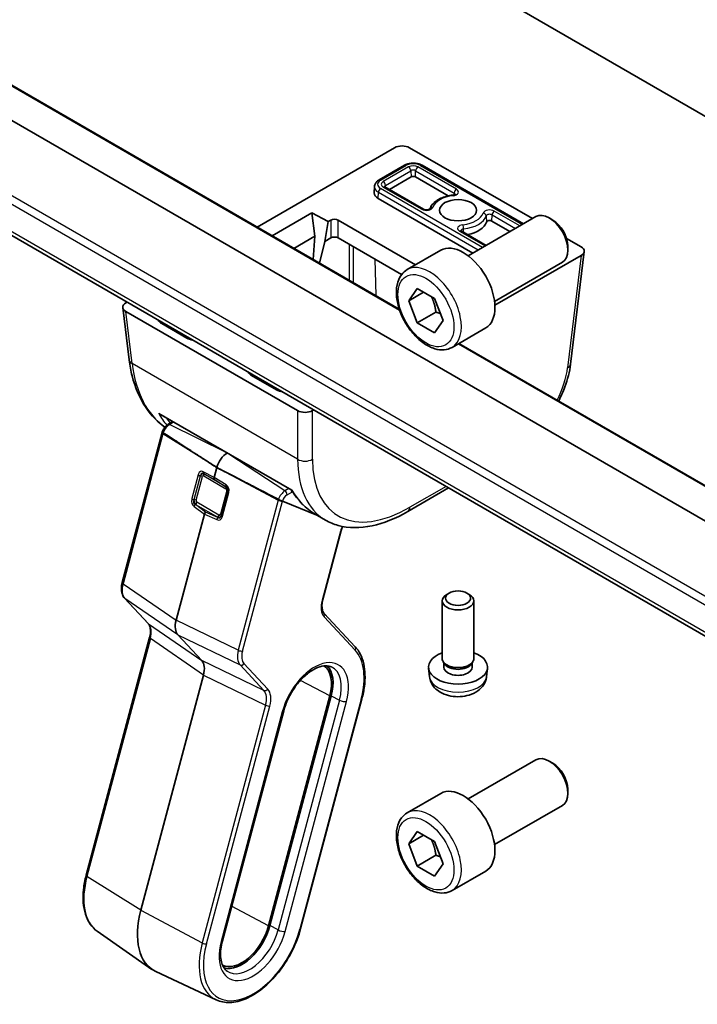
# Model space of a CAD drawing. Units: millimetres. Extents: x 58 to 7136, y 32 to 1437.
# Drawn here: x 1043 to 1108, y 427 to 521 of the extents above; entities that cross this region are included whole.
import ezdxf

# ---------------------------------------------------------------- set-up
doc = ezdxf.new("R2010")
doc.units = ezdxf.units.MM
doc.header["$LTSCALE"] = 4
doc.layers.add('Visible (ISO)', color=7, linetype='Continuous', lineweight=35)
doc.layers.add('Visible Narrow (ISO)', color=7, linetype='Continuous', lineweight=25)

msp = doc.modelspace()

# ---------------------------------------------------------------- linework, layer by layer
at = {"layer": 'Visible (ISO)'}
for p, q in [((1005.0756, 571.0735), (1111.223, 509.7892)), ((1111.0879, 471.5327), (978.2464, 548.2287)), ((1079.4511, 493.1303), (985.1531, 547.5733)), ((1109.3182, 461.6636), (973.2698, 540.2112)), ((1065.9793, 500.9082), (1079.0053, 508.4287)), ((1080.4161, 508.4287), (1092.0599, 501.7062)), ((1079.9316, 506.7587), (1077.5275, 505.3707)), ((1091.2111, 501.2161), (1081.611, 506.7587)), ((1080.5592, 505.6517), (1078.5083, 504.4676)), ((1084.0806, 503.8635), (1080.9835, 505.6517)), ((1077.0924, 504.7394), (1077.0676, 504.1597)), ((1081.7296, 502.6078), (1078.0755, 504.7175)), ((1086.4031, 498.4402), (1077.4479, 503.6104)), ((1067.3938, 500.0916), (1071.16, 502.266)), ((1071.16, 502.266), (1072.7205, 501.428)), ((1071.16, 502.266), (1071.4563, 500.0426)), ((1085.9774, 498.1944), (1092.3972, 501.9009)), ((1093.9942, 501.5767), (1093.6472, 501.7771)), ((1072.7205, 501.428), (1072.3847, 499.5441)), ((1072.7205, 501.428), (1072.958, 501.5651)), ((1073.6647, 501.5651), (1080.9901, 497.3357)), ((1089.9386, 500.4814), (1088.2188, 501.4743)), ((1071.4563, 500.0426), (1069.4675, 498.8944)), ((1071.4563, 500.0426), (1071.2844, 497.8453)), ((1072.958, 499.8751), (1072.3847, 499.5441)), ((1079.6687, 496.4087), (1073.6647, 499.8751)), ((1087.6756, 499.1749), (1085.3108, 500.5402)), ((1095.2975, 499.8369), (1096.683, 499.037)), ((1072.3847, 499.5441), (1071.8934, 497.4937)), ((1095.415, 499.1159), (1095.415, 498.7152)), ((1080.202, 496.8807), (1083.384, 498.7178)), ((1096.683, 498.2225), (1088.5092, 493.5034)), ((1096.9731, 498.5897), (1095.6824, 487.9331)), ((1088.4774, 493.8643), (1094.8972, 497.5708)), ((1080.3404, 493.9388), (1081.1569, 495.1004)), ((1081.7546, 494.7553), (1080.3404, 493.9388)), ((1081.1569, 495.1004), (1082.7899, 494.1576)), ((1053.2558, 493.2825), (1053.8566, 488.3225)), ((1053.546, 493.7298), (1053.6619, 493.7968)), ((1081.1569, 491.8344), (1080.3404, 493.9388)), ((1082.7899, 494.1576), (1083.6064, 492.0532)), ((1069.8129, 483.5236), (1053.546, 492.9153)), ((1082.9247, 492.855), (1081.1569, 491.8344)), ((1059.3149, 490.4011), (1056.9418, 491.7712)), ((1082.7899, 490.8916), (1081.1569, 491.8344)), ((1083.6064, 492.0532), (1082.7899, 490.8916)), ((1084.452, 489.5195), (1087.634, 491.3566)), ((1112.3067, 474.1611), (1085.0786, 489.8813)), ((1067.8313, 485.4842), (1065.4582, 486.8543)), ((1056.8159, 483.1658), (1069.2654, 475.9781)), ((1071.3396, 483.5905), (1071.2237, 483.5236)), ((1057.5638, 482.2345), (1057.9964, 482.4843)), ((1053.1965, 467.2376), (1056.9848, 481.4435)), ((1062.1618, 478.1351), (1061.914, 477.2058)), ((1084.1263, 476.2081), (1080.2497, 473.97)), ((1071.6403, 473.6284), (1068.3731, 474.9449)), ((1068.3732, 474.9449), (1071.6403, 473.6284)), ((1060.9829, 473.7143), (1058.3055, 463.6743)), ((1072.4525, 473.1595), (1071.4712, 473.726)), ((1071.9358, 473.5093), (1071.9395, 473.5078)), ((1071.9395, 473.5078), (1071.9358, 473.5093)), ((1072.2084, 465.6332), (1073.9497, 472.1629)), ((1084.1699, 466.2528), (1083.953, 466.1275)), ((1085.858, 466.2528), (1086.075, 466.1275)), ((1055.6636, 463.3577), (1053.4115, 465.7713)), ((1083.514, 460.0503), (1083.514, 465.5153)), ((1086.514, 460.0503), (1086.514, 465.5153)), ((1075.2701, 461.1655), (1072.3334, 464.3129)), ((1049.7832, 439.5178), (1055.7886, 462.0373)), ((1058.4755, 462.2809), (1060.7276, 459.8674)), ((1083.7541, 459.5252), (1083.6107, 459.7444)), ((1086.2739, 459.5252), (1086.4172, 459.7444)), ((1082.3056, 458.3301), (1082.2193, 459.1338)), ((1083.6672, 459.2338), (1083.6672, 459.658)), ((1086.3607, 459.2338), (1086.3607, 459.658)), ((1087.7223, 458.3301), (1087.8086, 459.1338)), ((1060.8976, 458.474), (1054.9602, 436.2094)), ((1072.8691, 456.5004), (1067.0648, 434.7352)), ((1067.1977, 434.7561), (1073.002, 456.5213)), ((1070.1041, 434.4666), (1075.9084, 456.2318)), ((1062.6927, 433.3244), (1068.497, 455.0896)), ((1085.9774, 446.7551), (1092.3972, 450.4616)), ((1093.9942, 450.1374), (1093.6472, 450.3378)), ((1095.415, 447.6766), (1095.415, 447.2759)), ((1080.202, 445.4414), (1083.384, 447.2785)), ((1088.4774, 442.425), (1094.8972, 446.1315)), ((1080.3404, 442.4995), (1081.1569, 443.6611)), ((1081.7546, 443.316), (1080.3404, 442.4995)), ((1081.1569, 443.6611), (1082.7899, 442.7183)), ((1081.1569, 440.3951), (1080.3404, 442.4995)), ((1082.7899, 442.7183), (1083.6064, 440.6139)), ((1082.9247, 441.4157), (1081.1569, 440.3951)), ((1082.7899, 439.4523), (1081.1569, 440.3951)), ((1083.6064, 440.6139), (1082.7899, 439.4523)), ((1084.452, 438.0802), (1087.634, 439.9173)), ((1050.8363, 434.2233), (1056.0128, 430.612)), ((1062.0995, 427.7205), (1056.3837, 430.3979))]:
    msp.add_line(p, q, dxfattribs=at)
for centre, major_axis, ratio, start_param, end_param in [((1079.7107, 508.0175), (1, 0), 0.5801665, 0.7878312, 2.3537615), ((1080.7713, 505.5292), (-0.3, 0), 0.5773503, 3.9269908, 5.4977871), ((1078.3672, 504.1411), (-1.3, 0), 0.5773503, 6.2584901, 7.0685835), ((1073.3114, 501.3606), (-0.5, 0), 0.5780539, 3.9275998, 5.4971782), ((1093.6472, 499.7358), (-1.25, 2.1651), 0.5773503, 3.1415927, 6.2831853), ((1085.014, 501.6917), (2.75, 0), 0.5773503, 5.046087, 6.0890104), ((1088.0067, 501.3519), (-0.3, 0), 0.5773503, 3.9269908, 6.0890104), ((1093.9942, 499.9362), (-1.0046, 1.7401), 0.5773503, 3.9269908, 5.4977871), ((1073.3114, 499.6706), (0.5, 0), 0.5780539, 0.7860072, 2.3555855), ((1085.509, 495.0372), (-2.125, 3.6806), 0.5773503, 3.1415927, 6.2831853), ((1095.9707, 498.6298), (1.0049, 0), 0.5745477, 5.5002201, 7.0661505), ((1054.2583, 493.3226), (-1.0049, 0), 0.5745477, 5.5002201, 7.0661505), ((1057.8611, 492.3019), (-1.3, 0), 0.5773503, 0.2815997, 0.7853982), ((1060.2342, 490.9318), (-1.3, 0), 0.5773503, 0.7853982, 1.2891967), ((1054.8493, 488.4427), (-0.9927, -0.1202), 0.5745477, 0, 0.0040952), ((1066.3774, 487.385), (-1.3, 0), 0.5773503, 0.2815997, 0.7853982), ((1068.7505, 486.0149), (-1.3, 0), 0.5773503, 0.7853982, 1.2891967), ((1070.5183, 483.9348), (-1, 0), 0.5801665, 0.7878312, 2.3537615), ((1063.1585, 478.2916), (-0.75, -1.299), 0.5773503, 3.9371242, 5.1487213), ((1062.1135, 477.2359), (-0.1494, -0.2604), 0.5795007, 5.14314, 5.9309711), ((1068.1583, 475.0572), (-0.2754, 0.1314), 0.0477303, 2.3700918, 2.4879538), ((1061.1831, 473.747), (0.1513, 0.2605), 0.5751966, 1.224838, 2.0126691), ((1079.7497, 474.836), (0.5, -0.866), 0.5773503, 6.2772796, 6.2831853), ((1080.442, 485.8673), (8.1867, 12.5868), 0.5385914, 3.1701953, 3.1708371), ((1053.4863, 467.1603), (-0.2899, 0.0773), 0.3450664, 0, 0.0027176), ((1085.014, 465.5153), (-1.5, 0), 0.5773503, 5.498113, 10.2098503), ((1059.6389, 463.8881), (-1.0064, -1.7328), 0.5768824, 5.152977, 6.1103727), ((1072.1141, 464.1082), (0.2193, 0.2047), 0.8040922, 0, 0.0039462), ((1055.8829, 463.5623), (-0.2193, -0.2047), 0.8040922, 0, 0.0040432), ((1059.5642, 458.2602), (-1.0064, -1.7328), 0.5768824, 2.0113843, 2.9687801), ((1085.014, 459.2338), (-2.8, 0), 0.5773503, 5.2777424, 10.4302209), ((1085.014, 460.0503), (-1.5, 0), 0.5773503, 0, 3.1415927), ((1070.3441, 456.1038), (1.9, 3.2909), 0.5773503, 5.1487213, 6.2503375), ((1070.3441, 456.1038), (2, 3.4641), 0.5773503, 5.1487213, 6.1376014), ((1085.014, 459.2338), (-1.3467, 0), 0.5773503, 0, 3.1415927), ((1085.014, 459.7999), (-1.3467, 0), 0.5773503, 0.3610899, 2.7805028), ((1093.6472, 448.2965), (-1.25, 2.1651), 0.5773503, 3.1415927, 6.2831853), ((1093.9942, 448.4969), (-1.0046, 1.7401), 0.5773503, 3.9269908, 5.4977871), ((1085.509, 443.5979), (-2.125, 3.6806), 0.5773503, 3.1415927, 6.2831853), ((1059.9437, 436.9922), (-3.75, -6.4952), 0.5773503, 5.1487213, 6.3326512), ((1064.5399, 434.3386), (-1.9, -3.2909), 0.5773503, 0.0328478, 2.0071286), ((1064.5399, 434.3386), (-2, -3.4641), 0.5773503, 0.1455839, 2.0071286)]:
    msp.add_ellipse(centre, major_axis=major_axis, ratio=ratio, start_param=start_param, end_param=end_param, dxfattribs=at)
for centre, major_axis in [((1085.014, 502.5082), (1.75, 0)), ((1085.014, 465.7658), (-1.1933, 0))]:
    msp.add_ellipse(centre, major_axis=major_axis, ratio=0.5773503, dxfattribs=at)
for points, knots in [([(1079.9316, 506.7587), (1080.0274, 506.814), (1080.1327, 506.8576), (1080.355, 506.923), (1080.4722, 506.9448), (1080.7107, 506.9666), (1080.832, 506.9666), (1081.0705, 506.9448), (1081.1876, 506.923), (1081.41, 506.8576), (1081.5152, 506.814), (1081.611, 506.7587)], [3.1415927, 3.1415927, 3.1415927, 3.1415927, 3.4557519, 3.4557519, 3.7699112, 3.7699112, 4.0840704, 4.0840704, 4.3982297, 4.3982297, 4.712389, 4.712389, 4.712389, 4.712389]), ([(1077.0924, 504.7394), (1077.0947, 504.7943), (1077.1044, 504.8486), (1077.1365, 504.9523), (1077.1588, 505.0015), (1077.2129, 505.0931), (1077.2447, 505.1355), (1077.3153, 505.2135), (1077.354, 505.2491), (1077.4369, 505.3143), (1077.4811, 505.3439), (1077.5275, 505.3707)], [2.38088971, 2.38088971, 2.38088971, 2.38088971, 2.5330303, 2.5330303, 2.68517089, 2.68517089, 2.83731148, 2.83731148, 2.98945207, 2.98945207, 3.14159265, 3.14159265, 3.14159265, 3.14159265]), ([(1078.0338, 504.7496), (1078.0338, 504.7496), (1078.0345, 504.7487), (1078.0383, 504.7445), (1078.0425, 504.7403), (1078.0557, 504.7299), (1078.0645, 504.7238), (1078.0755, 504.7175)], [4.30737775, 4.30737775, 4.30737775, 4.30737775, 4.4081078, 4.4081078, 4.56024839, 4.56024839, 4.71238898, 4.71238898, 4.71238898, 4.71238898]), ([(1084.5121, 503.9353), (1084.3106, 503.9124), (1084.1132, 503.8756), (1083.7359, 503.7756), (1083.556, 503.7122), (1083.2222, 503.5604), (1083.0683, 503.472), (1082.7943, 503.2712), (1082.6741, 503.1587), (1082.4783, 502.9127), (1082.4021, 502.7793), (1082.3528, 502.6376)], [2.5503694, 2.5503694, 2.5503694, 2.5503694, 2.7868587, 2.7868587, 3.023348, 3.023348, 3.2598373, 3.2598373, 3.4963266, 3.4963266, 3.7287113, 3.7287113, 3.7287113, 3.7287113]), ([(1084.5121, 503.9353), (1084.5484, 503.9394), (1084.5831, 503.9461), (1084.6437, 503.9627), (1084.67, 503.9725), (1084.7115, 503.9919), (1084.7272, 504.0014), (1084.7486, 504.017), (1084.7547, 504.0231), (1084.7583, 504.0273), (1084.7588, 504.0279), (1084.7588, 504.0279)], [5.69196206, 5.69196206, 5.69196206, 5.69196206, 5.94130055, 5.94130055, 6.17869867, 6.17869867, 6.39807501, 6.39807501, 6.60276154, 6.60276154, 6.68819653, 6.68819653, 6.68819653, 6.68819653]), ([(1081.7296, 502.6078), (1081.7449, 502.599), (1081.7643, 502.5897), (1081.8115, 502.5721), (1081.8398, 502.5638), (1081.9033, 502.5506), (1081.9387, 502.5459), (1082.0124, 502.5415), (1082.0507, 502.542), (1082.1248, 502.5484), (1082.1605, 502.5543), (1082.2241, 502.5697), (1082.2521, 502.5792), (1082.2973, 502.5985), (1082.315, 502.6084), (1082.3398, 502.6251), (1082.3475, 502.6321), (1082.3537, 502.6385), (1082.3546, 502.6399), (1082.3546, 502.6399)], [4.712389, 4.712389, 4.712389, 4.712389, 4.9236474, 4.9236474, 5.1516124, 5.1516124, 5.3947263, 5.3947263, 5.6461315, 5.6461315, 5.8966675, 5.8966675, 6.1368439, 6.1368439, 6.359622, 6.359622, 6.5660546, 6.5660546, 6.6881965, 6.6881965, 6.6881965, 6.6881965]), ([(1085.2691, 500.5723), (1085.2691, 500.5723), (1085.2698, 500.5714), (1085.2736, 500.5672), (1085.2779, 500.5629), (1085.291, 500.5526), (1085.2998, 500.5465), (1085.3108, 500.5402)], [4.30737775, 4.30737775, 4.30737775, 4.30737775, 4.4081078, 4.4081078, 4.56024839, 4.56024839, 4.71238898, 4.71238898, 4.71238898, 4.71238898]), ([(1084.452, 489.5195), (1084.2222, 489.3868), (1083.9625, 489.3083), (1083.4025, 489.259), (1083.1011, 489.297), (1082.4629, 489.4883), (1082.1258, 489.6571), (1081.4649, 490.109), (1081.142, 490.3965), (1080.5506, 491.0529), (1080.2818, 491.4211), (1079.8215, 492.2019), (1079.6296, 492.6141), (1079.3399, 493.4476), (1079.2424, 493.8688), (1079.1568, 494.6849), (1079.1694, 495.0799), (1079.3189, 495.7958), (1079.4531, 496.12), (1079.8032, 496.5893), (1079.989, 496.7577), (1080.202, 496.8807)], [2.3561945, 2.3561945, 2.3561945, 2.3561945, 2.6188031, 2.6188031, 2.9056377, 2.9056377, 3.2334679, 3.2334679, 3.5736657, 3.5736657, 3.9112065, 3.9112065, 4.2470116, 4.2470116, 4.5842573, 4.5842573, 4.9244062, 4.9244062, 5.2543784, 5.2543784, 5.4977871, 5.4977871, 5.4977871, 5.4977871]), ([(1057.2495, 481.9593), (1056.5622, 482.4332), (1055.955, 483.055), (1054.8675, 484.6474), (1054.4186, 485.6821), (1054.0127, 487.2972), (1053.9202, 487.7986), (1053.8574, 488.3164)], [0.07195356, 0.07195356, 0.07195356, 0.07195356, 0.43748544, 0.43748544, 0.8783983, 0.8783983, 1.06509439, 1.06509439, 1.06509439, 1.06509439]), ([(1095.6785, 487.9084), (1095.5925, 487.221), (1095.4038, 486.4922), (1094.9661, 485.3214), (1094.7637, 484.8676), (1094.5328, 484.4229)], [0.00338281, 0.00338281, 0.00338281, 0.00338281, 0.24599893, 0.24599893, 0.39702931, 0.39702931, 0.39702931, 0.39702931]), ([(1056.6606, 483.2892), (1056.6613, 483.2884), (1056.6621, 483.2876), (1056.7083, 483.2391), (1056.7603, 483.1979), (1056.8159, 483.1658)], [-0.08561973, -0.08561973, -0.08561973, -0.08561973, -0.08496663, -0.08496663, -0.047983366, -0.047983366, -0.047983366, -0.047983366]), ([(1057.5638, 482.2345), (1057.5102, 482.2036), (1057.4597, 482.1673), (1057.3643, 482.0862), (1057.3194, 482.0413), (1057.236, 481.9449), (1057.1974, 481.8933), (1057.1273, 481.7851), (1057.0957, 481.7285), (1057.0408, 481.612), (1057.0174, 481.5522), (1056.9987, 481.4915)], [3.4906585, 3.4906585, 3.4906585, 3.4906585, 3.7227921, 3.7227921, 3.9549258, 3.9549258, 4.1870594, 4.1870594, 4.419193, 4.419193, 4.6513267, 4.6513267, 4.6513267, 4.6513267]), ([(1056.9987, 481.4915), (1056.9977, 481.4883), (1056.9967, 481.4851), (1056.9948, 481.4787), (1056.9938, 481.4755), (1056.992, 481.4691), (1056.991, 481.4659), (1056.9892, 481.4595), (1056.9883, 481.4563), (1056.9866, 481.4499), (1056.9857, 481.4467), (1056.9848, 481.4435)], [4.651326668, 4.651326668, 4.651326668, 4.651326668, 4.663539131, 4.663539131, 4.675751593, 4.675751593, 4.687964056, 4.687964056, 4.700176518, 4.700176518, 4.71238898, 4.71238898, 4.71238898, 4.71238898]), ([(1057.0844, 481.4219), (1057.0639, 481.4352), (1057.045, 481.4482), (1057.0162, 481.4698), (1057.0041, 481.4805), (1056.9989, 481.4884), (1056.9985, 481.4901), (1056.9989, 481.4914)], [-0.185369788, -0.185369788, -0.185369788, -0.185369788, -0.176450624, -0.176450624, -0.165356868, -0.165356868, -0.161135608, -0.161135608, -0.161135608, -0.161135608]), ([(1057.0844, 481.4219), (1057.0639, 481.4352), (1057.045, 481.4482), (1057.0162, 481.4698), (1057.0041, 481.4805), (1056.9989, 481.4884), (1056.9985, 481.4901), (1056.9989, 481.4914)], [-0.185369788, -0.185369788, -0.185369788, -0.185369788, -0.176450624, -0.176450624, -0.165356868, -0.165356868, -0.161135608, -0.161135608, -0.161135608, -0.161135608]), ([(1069.2654, 475.9782), (1069.2646, 475.9794), (1069.2704, 475.9872), (1069.2812, 476.0019), (1069.2814, 476.0022), (1069.2816, 476.0025)], [-0.019824929, -0.019824929, -0.019824929, -0.019824929, 0, 0, 0.000361139, 0.000361139, 0.000361139, 0.000361139]), ([(1068.0035, 475.1178), (1068.0271, 475.1056), (1068.0558, 475.0912), (1068.114, 475.0624), (1068.154, 475.0431), (1068.2209, 475.0117), (1068.2595, 474.994), (1068.3104, 474.9713), (1068.3325, 474.9618), (1068.3512, 474.9539)], [-0.185369788, -0.185369788, -0.185369788, -0.185369788, -0.176450624, -0.176450624, -0.165356868, -0.165356868, -0.153943948, -0.153943948, -0.145547689, -0.145547689, -0.145547689, -0.145547689]), ([(1068.3514, 474.9538), (1068.3328, 474.9616), (1068.3104, 474.9713), (1068.2595, 474.994), (1068.2209, 475.0117), (1068.154, 475.0431), (1068.114, 475.0624), (1068.0558, 475.0912), (1068.0271, 475.1056), (1068.0035, 475.1178)], [0.145547689, 0.145547689, 0.145547689, 0.145547689, 0.153943948, 0.153943948, 0.165356868, 0.165356868, 0.176450624, 0.176450624, 0.185369788, 0.185369788, 0.185369788, 0.185369788]), ([(1080.2465, 473.9687), (1079.109, 473.312), (1077.9602, 472.8542), (1075.7497, 472.3882), (1074.6518, 472.3831), (1073.2394, 472.7707), (1072.832, 472.9407), (1072.4572, 473.1572)], [0, 0, 0, 0, 0.4719428, 0.4719428, 0.953459, 0.953459, 1.1634181, 1.1634181, 1.1634181, 1.1634181]), ([(1074.1045, 472.5525), (1074.1011, 472.5462), (1074.0978, 472.5399), (1074.0787, 472.503), (1074.0638, 472.4721), (1074.0358, 472.4101), (1074.0226, 472.3789), (1073.9984, 472.3167), (1073.9872, 472.2856), (1073.9669, 472.2239), (1073.9578, 472.1932), (1073.9497, 472.1629)], [4.33882271, 4.33882271, 4.33882271, 4.33882271, 4.35726203, 4.35726203, 4.44604377, 4.44604377, 4.53482551, 4.53482551, 4.62360724, 4.62360724, 4.71238898, 4.71238898, 4.71238898, 4.71238898]), ([(1053.4123, 465.7706), (1053.3266, 465.8625), (1053.2599, 465.9744), (1053.161, 466.2284), (1053.1309, 466.3753), (1053.1082, 466.7144), (1053.1241, 466.9148), (1053.176, 467.1564), (1053.1854, 467.1955), (1053.1958, 467.2346)], [0, 0, 0, 0, 0.05039475, 0.05039475, 0.10582096, 0.10582096, 0.17242177, 0.17242177, 0.18520461, 0.18520461, 0.18520461, 0.18520461]), ([(1072.2076, 465.6307), (1072.1599, 465.4508), (1072.1326, 465.2739), (1072.1179, 464.9471), (1072.1315, 464.7941), (1072.1923, 464.5366), (1072.2407, 464.4312), (1072.3084, 464.341), (1072.3204, 464.3267), (1072.3327, 464.3135)], [0.00032204, 0.00032204, 0.00032204, 0.00032204, 0.06060617, 0.06060617, 0.12244246, 0.12244246, 0.18529365, 0.18529365, 0.19832525, 0.19832525, 0.19832525, 0.19832525]), ([(1055.7887, 462.037), (1055.8369, 462.2178), (1055.8644, 462.3957), (1055.8791, 462.7233), (1055.8656, 462.8764), (1055.8047, 463.1338), (1055.7563, 463.2392), (1055.6899, 463.3279), (1055.6791, 463.3409), (1055.6681, 463.353)], [0, 0, 0, 0, 0.06060198, 0.06060198, 0.12243523, 0.12243523, 0.1852895, 0.1852895, 0.19700647, 0.19700647, 0.19700647, 0.19700647]), ([(1075.9084, 456.2318), (1076.0147, 456.6305), (1076.0932, 457.0258), (1076.1912, 457.7964), (1076.2106, 458.1716), (1076.1885, 458.8895), (1076.147, 459.2323), (1076.002, 459.8738), (1075.8985, 460.1726), (1075.6298, 460.7143), (1075.4644, 460.9573), (1075.2701, 461.1655)], [1.57079633, 1.57079633, 1.57079633, 1.57079633, 1.76278254, 1.76278254, 1.95476876, 1.95476876, 2.14675498, 2.14675498, 2.3387412, 2.3387412, 2.53072742, 2.53072742, 2.53072742, 2.53072742]), ([(1068.497, 455.0896), (1068.6003, 455.4769), (1068.7482, 455.875), (1069.1211, 456.6539), (1069.3466, 457.0343), (1069.8506, 457.7342), (1070.129, 458.0536), (1070.7044, 458.5963), (1071.0013, 458.8204), (1071.5754, 459.1544), (1071.8524, 459.2653), (1072.3595, 459.3799), (1072.5863, 459.3811), (1072.8606, 459.3214), (1072.9373, 459.2955), (1073.0089, 459.2619)], [1.5707963, 1.5707963, 1.5707963, 1.5707963, 1.8741976, 1.8741976, 2.1800367, 2.1800367, 2.4856983, 2.4856983, 2.7885868, 2.7885868, 3.0879894, 3.0879894, 3.3954491, 3.3954491, 3.5284591, 3.5284591, 3.5284591, 3.5284591]), ([(1082.3056, 458.3301), (1082.3268, 458.1332), (1082.3826, 457.9438), (1082.5507, 457.5846), (1082.6679, 457.4203), (1082.9618, 457.1039), (1083.1459, 456.966), (1083.5841, 456.7123), (1083.8446, 456.6133), (1084.3994, 456.4733), (1084.6952, 456.4377), (1085.2844, 456.4342), (1085.5776, 456.4657), (1086.1507, 456.6007), (1086.4308, 456.7041), (1086.9407, 457.0007), (1087.1758, 457.1882), (1087.5059, 457.6298), (1087.62, 457.8512), (1087.7001, 458.1745), (1087.7139, 458.2518), (1087.7223, 458.3301)], [2.4180978, 2.4180978, 2.4180978, 2.4180978, 2.620022, 2.620022, 2.8485141, 2.8485141, 3.1401737, 3.1401737, 3.5149205, 3.5149205, 3.9167702, 3.9167702, 4.3144055, 4.3144055, 4.7160938, 4.7160938, 5.0903898, 5.0903898, 5.3556002, 5.3556002, 5.4358838, 5.4358838, 5.4358838, 5.4358838]), ([(1084.452, 438.0802), (1084.2222, 437.9475), (1083.9625, 437.869), (1083.4025, 437.8197), (1083.1011, 437.8577), (1082.4629, 438.049), (1082.1258, 438.2178), (1081.4649, 438.6697), (1081.142, 438.9572), (1080.5506, 439.6136), (1080.2818, 439.9818), (1079.8215, 440.7626), (1079.6296, 441.1749), (1079.3399, 442.0084), (1079.2424, 442.4295), (1079.1568, 443.2456), (1079.1694, 443.6406), (1079.3189, 444.3565), (1079.4531, 444.6807), (1079.8032, 445.15), (1079.989, 445.3184), (1080.202, 445.4414)], [2.3561945, 2.3561945, 2.3561945, 2.3561945, 2.6188031, 2.6188031, 2.9056377, 2.9056377, 3.2334679, 3.2334679, 3.5736657, 3.5736657, 3.9112065, 3.9112065, 4.2470116, 4.2470116, 4.5842573, 4.5842573, 4.9244062, 4.9244062, 5.2543784, 5.2543784, 5.4977871, 5.4977871, 5.4977871, 5.4977871]), ([(1050.8363, 434.2233), (1050.5769, 434.4043), (1050.3502, 434.6352), (1049.9747, 435.1776), (1049.8256, 435.4888), (1049.607, 436.173), (1049.5374, 436.5461), (1049.4764, 437.3376), (1049.4851, 437.7561), (1049.5784, 438.6208), (1049.663, 439.0671), (1049.7832, 439.5178)], [0.4857982, 0.4857982, 0.4857982, 0.4857982, 0.7027978, 0.7027978, 0.9197975, 0.9197975, 1.1367971, 1.1367971, 1.3537967, 1.3537967, 1.5707963, 1.5707963, 1.5707963, 1.5707963]), ([(1062.0995, 427.7205), (1062.4897, 427.5377), (1062.9297, 427.4546), (1063.881, 427.4864), (1064.3955, 427.6123), (1065.4504, 428.0664), (1065.9915, 428.4027), (1067.0337, 429.248), (1067.5344, 429.7574), (1068.445, 430.8947), (1068.855, 431.5221), (1069.5455, 432.833), (1069.8259, 433.5164), (1070.0544, 434.2852), (1070.08, 434.376), (1070.1041, 434.4666)], [5.8963189, 5.8963189, 5.8963189, 5.8963189, 6.1920268, 6.1920268, 6.5057002, 6.5057002, 6.8320255, 6.8320255, 7.1590445, 7.1590445, 7.4848721, 7.4848721, 7.810372, 7.810372, 7.8539816, 7.8539816, 7.8539816, 7.8539816]), ([(1063.1373, 430.4518), (1063.0314, 430.5256), (1062.9359, 430.6211), (1062.7667, 430.8657), (1062.6934, 431.0149), (1062.581, 431.3668), (1062.5421, 431.5692), (1062.5076, 432.0161), (1062.5121, 432.2604), (1062.5678, 432.7761), (1062.6189, 433.0474), (1062.6927, 433.3244)], [0.4857982, 0.4857982, 0.4857982, 0.4857982, 0.7027978, 0.7027978, 0.9197975, 0.9197975, 1.1367971, 1.1367971, 1.3537967, 1.3537967, 1.5707963, 1.5707963, 1.5707963, 1.5707963])]:
    msp.add_open_spline(points, degree=3, knots=knots, dxfattribs=at)
for points, weights in [([(1082.4864, 494.3328), (1082.8015, 493.7031), (1082.9247, 492.855)], [1.06693608051, 1.10573231101, 1]), ([(1082.9247, 492.855), (1083.1588, 492.7804), (1083.3546, 492.7021)], [1, 1.0307196426, 1.04923898582]), ([(1062.1618, 478.1351), (1059.0995, 480.1171), (1057.0844, 481.4219)], [37.0484685001, 44.4471690294, 51.1801270797]), ([(1062.1618, 478.1351), (1059.0995, 480.1171), (1057.0844, 481.4219)], [1, 1.0207239259, 1]), ([(1062.1618, 478.1351), (1065.6822, 476.3166), (1068.0035, 475.1178)], [37.0484685001, 44.4471690294, 51.1801270797]), ([(1068.0035, 475.1178), (1065.6822, 476.3166), (1062.1618, 478.1351)], [1, 1.0207239259, 1]), ([(1082.4864, 442.8935), (1082.8015, 442.2638), (1082.9247, 441.4157)], [1.06693608051, 1.10573231101, 1]), ([(1082.9247, 441.4157), (1083.1588, 441.3411), (1083.3546, 441.2628)], [1, 1.0307196426, 1.04923898582])]:
    msp.add_rational_spline(points, weights, degree=2, dxfattribs=at)
for points in [[(1071.4803, 473.7206), (1070.5909, 474.2337), (1069.8297, 475.0099), (1069.2654, 475.9782)], [(1068.3731, 474.9449), (1068.3732, 474.9449), (1068.3732, 474.9449), (1068.3732, 474.9449)], [(1074.6156, 473.1594), (1074.6156, 473.1594), (1074.6155, 473.1594), (1074.6155, 473.1593)]]:
    msp.add_open_spline(points, degree=3, dxfattribs=at)
at = {"layer": 'Visible Narrow (ISO)'}
for p, q in [((985.0581, 547.5661), (1079.477, 493.0533)), ((1110.0171, 465.0088), (972.1549, 544.6035)), ((971.8786, 543.9837), (1109.8796, 464.3088)), ((1109.3852, 461.9631), (972.9446, 540.7371)), ((1077.6775, 505.3558), (1080.0816, 506.7439)), ((1080.3297, 506.6007), (1077.9255, 505.2126)), ((1084.8671, 504.491), (1081.213, 506.6007)), ((1081.461, 506.7439), (1091.1233, 501.1654)), ((1078.1375, 504.8538), (1080.5417, 506.2419)), ((1080.5417, 506.2419), (1080.5592, 505.6517)), ((1080.9835, 505.6517), (1081.001, 506.2419)), ((1081.001, 506.2419), (1084.6551, 504.1322)), ((1087.3397, 498.981), (1077.6775, 504.5594)), ((1077.9255, 504.7026), (1081.5796, 502.5929)), ((1078.1427, 504.6787), (1078.1375, 504.8538)), ((1077.4479, 503.6104), (1077.4655, 504.2006)), ((1077.4655, 504.2006), (1086.923, 498.7404)), ((1084.6551, 504.1322), (1084.6502, 503.9658)), ((1087.688, 501.9682), (1087.7123, 501.3853)), ((1088.2188, 501.4743), (1088.2363, 502.0646)), ((1088.2363, 502.0646), (1090.4585, 500.7816)), ((1090.8752, 501.0222), (1088.4483, 502.4234)), ((1072.958, 501.5651), (1072.958, 499.8751)), ((1073.6647, 499.8751), (1073.6647, 501.5651)), ((1085.1608, 500.5253), (1087.5877, 499.1241)), ((1085.5424, 500.4065), (1085.5398, 500.7279)), ((1074.6903, 499.2829), (1074.6903, 495.8789)), ((1075.1144, 495.6341), (1075.1144, 499.0381)), ((1096.683, 498.2225), (1095.3951, 487.5892)), ((1077.1166, 497.8821), (1077.2233, 494.4165)), ((1054.1439, 487.9785), (1053.546, 492.9153)), ((1056.9418, 491.7712), (1056.9457, 491.9009)), ((1059.3188, 490.5308), (1059.3149, 490.4011)), ((1085.0249, 489.8502), (1112.2848, 474.1117)), ((1069.8129, 478.932), (1054.1439, 487.9785)), ((1065.4582, 486.8543), (1065.4621, 486.9839)), ((1067.8351, 485.6139), (1067.8313, 485.4842)), ((1056.6606, 483.2892), (1069.2816, 476.0025)), ((1069.8129, 483.5236), (1069.8129, 478.932)), ((1071.2237, 478.932), (1071.2237, 483.5236)), ((1058.07, 482.4418), (1057.699, 482.2276)), ((1057.699, 482.2276), (1063.004, 479.5931)), ((1057.0611, 481.3435), (1053.2727, 467.1376)), ((1062.1618, 478.1351), (1057.0611, 481.3435)), ((1068.618, 475.9235), (1063.313, 479.4147)), ((1060.3916, 477.432), (1059.7946, 475.1932)), ((1061.914, 477.2058), (1060.8816, 477.7423)), ((1060.903, 477.5505), (1061.9212, 477.0213)), ((1060.9239, 477.5282), (1060.903, 477.5505)), ((1063.023, 476.3162), (1060.9239, 477.5282)), ((1062.1618, 478.1351), (1067.9801, 475.0394)), ((1069.8901, 477.6658), (1069.8896, 477.6639)), ((1060.0043, 475.1101), (1060.6013, 477.3489)), ((1060.1997, 475.0357), (1060.7967, 477.2744)), ((1060.9309, 477.345), (1063.0301, 476.133)), ((1063.0365, 476.4982), (1061.914, 477.2058)), ((1061.9212, 477.0213), (1063.0283, 476.3235)), ((1063.0959, 475.947), (1062.4989, 473.7083)), ((1063.1868, 475.8562), (1062.5898, 473.6174)), ((1062.696, 473.5181), (1063.293, 475.7568)), ((1063.0283, 476.3235), (1063.023, 476.3162)), ((1068.989, 476.1377), (1068.618, 475.9235)), ((1068.8154, 475.5652), (1069.2549, 475.8189)), ((1083.881, 476.3497), (1080.4551, 474.3718)), ((1060.1261, 474.637), (1060.1558, 474.6481)), ((1061.0934, 473.9173), (1060.1261, 474.637)), ((1060.1558, 474.6481), (1062.255, 473.4362)), ((1062.3647, 473.6378), (1060.2655, 474.8497)), ((1067.9801, 475.0394), (1064.1917, 460.8335)), ((1064.5879, 460.7508), (1068.3731, 474.9449)), ((1060.0021, 474.4441), (1060.9829, 473.7143)), ((1060.9829, 473.7143), (1062.1569, 473.2)), ((1062.2513, 473.41), (1061.0934, 473.9173)), ((1062.255, 473.4362), (1062.2513, 473.41)), ((1062.3759, 473.4339), (1062.3759, 473.4339)), ((1062.4702, 473.3926), (1062.4702, 473.3926)), ((1062.583, 473.5945), (1062.583, 473.5945)), ((1073.872, 472.1177), (1072.1307, 465.5881)), ((1053.2727, 467.1376), (1058.3055, 463.6743)), ((1058.4755, 462.2809), (1053.4427, 465.7442)), ((1053.4427, 465.7442), (1055.6948, 463.3306)), ((1064.1917, 460.8335), (1058.3055, 463.6743)), ((1072.3262, 463.9857), (1075.2629, 460.8384)), ((1055.6948, 463.3306), (1060.7276, 459.8674)), ((1055.8648, 461.9373), (1049.8594, 439.4178)), ((1060.8976, 458.474), (1055.8648, 461.9373)), ((1058.4755, 462.2809), (1064.3618, 459.4401)), ((1066.6138, 457.0265), (1060.7276, 459.8674)), ((1064.1458, 460.6263), (1064.1463, 460.6261)), ((1064.5156, 460.2497), (1064.5156, 460.2496)), ((1064.3618, 459.4401), (1066.6138, 457.0265)), ((1066.9845, 457.1528), (1064.7324, 459.5664)), ((1060.8976, 458.474), (1066.7839, 455.6332)), ((1072.8691, 456.5004), (1070.0822, 457.9832)), ((1073.7818, 456.1064), (1067.9776, 434.3411)), ((1075.8307, 456.1866), (1070.0264, 434.4214)), ((1073.002, 456.5213), (1073.7818, 456.1064)), ((1066.7839, 455.6332), (1060.7785, 433.1137)), ((1061.1746, 433.031), (1067.1801, 455.5505)), ((1066.9608, 455.568), (1066.9609, 455.568)), ((1068.6379, 434.2033), (1074.4421, 455.9685)), ((1068.3674, 455.0144), (1062.5632, 433.2491)), ((1054.9602, 436.2094), (1049.8594, 439.4178)), ((1067.0648, 434.7352), (1063.5655, 436.5971)), ((1054.9602, 436.2094), (1060.7785, 433.1137)), ((1067.9776, 434.3411), (1067.1977, 434.7561))]:
    msp.add_line(p, q, dxfattribs=at)
for centre, major_axis, ratio, start_param, end_param in [((1080.0816, 506.4989), (-0.15, 0.2598), 0.5773503, 5.4977871, 6.2831853), ((1080.7713, 506.3457), (0.9754, 0), 0.5773503, 0.7853982, 2.3561945), ((1080.7713, 506.3457), (-0.6246, 0), 0.5773503, 3.9269908, 5.4977871), ((1080.3297, 506.3557), (0.15, -0.2598), 0.5773503, 0.8203047, 2.3561945), ((1081.213, 506.3557), (-0.15, -0.2598), 0.5773503, 3.9269908, 5.4628806), ((1081.461, 506.4989), (0.15, 0.2598), 0.5773503, 0, 0.7853982), ((1080.7713, 506.1093), (0.3248, 0), 0.5773503, 0.7853982, 2.3561945), ((1078.3672, 504.7212), (-1.2752, 0), 0.5773503, 6.2584901, 7.0685835), ((1078.3672, 504.9576), (-0.9754, 0), 0.5773503, 5.4977871, 7.0685835), ((1077.6775, 504.3145), (-0.15, -0.2598), 0.5773503, 3.9269908, 5.4628806), ((1077.6775, 505.1109), (-0.15, 0.2598), 0.5773503, 5.4977871, 6.2831853), ((1078.3672, 504.9576), (-0.6246, 0), 0.5773503, 5.4977871, 7.0685835), ((1077.9255, 504.9677), (0.15, -0.2598), 0.5773503, 0.8203047, 2.3561945), ((1077.9255, 504.4577), (0.15, 0.2598), 0.5773503, 0, 0.7853982), ((1078.3672, 504.7212), (-0.3248, 0), 0.5773503, 5.4977871, 6.1862273), ((1084.4255, 504.236), (0.6246, 0), 0.5773503, 4.9065639, 7.0685835), ((1084.8671, 504.246), (-0.15, -0.2598), 0.5773503, 3.9269908, 5.4628806), ((1085.014, 502.5082), (-2.4254, 0), 0.5773503, 4.9065639, 6.0890104), ((1084.546, 503.6372), (-0.0338, 0.2981), 0.1575488, 5.6587344, 6.2831853), ((1084.4255, 503.9996), (0.3248, 0), 0.5773503, 0.096958, 0.7853982), ((1082.0213, 502.8479), (0.6246, 0), 0.5773503, 3.9269908, 6.0890104), ((1081.5796, 502.348), (0.15, 0.2598), 0.5773503, 0, 0.7853982), ((1082.6342, 502.5334), (-0.284, 0.0967), 0.8011523, 4.9787855, 6.2485931), ((1085.014, 502.5082), (2.4254, 0), 0.5773503, 4.9065639, 6.0890104), ((1085.014, 502.2718), (2.7252, 0), 0.5773503, 4.9065639, 6.0890104), ((1088.0067, 502.1684), (-0.6246, 0), 0.5773503, 3.9269908, 6.0890104), ((1087.3938, 501.993), (0.284, -0.0967), 0.8011523, 0.3013031, 1.8371928), ((1088.0067, 501.932), (-0.3248, 0), 0.5773503, 3.9269908, 6.0890104), ((1088.4483, 502.1784), (-0.15, -0.2598), 0.5773503, 3.9269908, 5.4628806), ((1085.6025, 500.7803), (-0.6246, 0), 0.5773503, 4.9065639, 7.0685835), ((1085.482, 500.8892), (0.0338, -0.2981), 0.1575488, 0.981252, 2.5171418), ((1085.1608, 500.2804), (0.15, 0.2598), 0.5773503, 0, 0.7853982), ((1085.6025, 500.5439), (-0.3248, 0), 0.5773503, 4.9065639, 6.1862273), ((1082.327, 493.2001), (2.125, -3.6806), 0.5773503, 0, 3.1415927), ((1078.4732, 493.9876), (-1.7185, 0), 0.5773503, 2.1460074, 2.1676807), ((1054.8493, 488.4427), (-0.9927, -0.1202), 0.5745477, 0.0040952, 0.7134898), ((1064.6764, 494.9695), (-6.7092, -13.435), 0.6136317, 5.5304792, 6.1928214), ((1094.6897, 488.0534), (0.9927, -0.1202), 0.5745477, 5.5696955, 6.2831853), ((1090.8325, 485.2993), (-3.5674, -5.4425), 0.5357521, 1.7698211, 2.3167372), ((1066.4039, 493.9722), (7.8714, 12.7738), 0.5572764, 2.8139887, 2.9692076), ((1057.699, 481.4437), (-0.4801, -0.8315), 0.5773503, 3.9269908, 5.0589607), ((1066.6159, 493.8412), (-7.7211, -12.5141), 0.5568606, 6.0238369, 6.0974258), ((1057.7138, 481.9747), (-0.15, 0.2598), 0.5773503, 5.5676003, 6.2831853), ((1057.2747, 481.3662), (-0.2899, 0.0773), 0.3450664, 0, 0.8384288), ((1057.699, 481.4437), (-0.4801, -0.8315), 0.5773503, 5.0589607, 5.1487213), ((1070.5183, 479.3962), (1, 0), 0.6549003, 3.9294238, 5.4953542), ((1080.442, 485.8673), (8.1867, 12.5868), 0.5385914, 2.4546104, 3.1701953), ((1081.1473, 485.4031), (-7.6836, -11.7222), 0.5357521, 5.5979562, 7.0989393), ((1060.9946, 476.8614), (0.3412, -0.9054), 0.5899007, 3.7578826, 3.8310959), ((1060.6052, 477.4547), (0.2899, -0.0773), 0.3450664, 3.9800214, 4.7906965), ((1060.9662, 476.5301), (-0.301, 1.2473), 0.4402558, 5.9173532, 6.8842333), ((1060.6211, 477.5066), (0.2834, -0.0984), 0.4003702, 4.0074147, 4.818236), ((1061.1799, 476.5528), (-0.4672, 1.0375), 0.3159554, 5.8308094, 6.7976895), ((1060.7632, 476.9994), (-0.1515, -0.5317), 0.5632898, 3.1106927, 4.0775728), ((1061.0953, 477.765), (-0.1383, -0.2662), 0.6500544, 5.1190353, 5.9068664), ((1060.7316, 477.3136), (0.15, 0.2598), 0.5773503, 5.1487213, 5.9341195), ((1061.0283, 476.8936), (0.2705, -0.6621), 0.5385709, 3.6884589, 3.7594935), ((1060.5974, 477.2431), (0.2899, -0.0773), 0.3450664, 0.908242, 1.6491038), ((1060.9625, 477.0307), (-0.1031, 0.3267), 0.4368987, 5.8380811, 6.8852786), ((1063.2205, 476.538), (-0.16, -0.2538), 0.499041, 5.1672447, 5.9550759), ((1062.3734, 475.7177), (0.8118, 0.6481), 0.7493452, 5.5711607, 6.5380408), ((1069.9326, 477.1746), (0.2899, -0.0773), 0.3450664, 4.9790992, 4.9837313), ((1069.2549, 476.9124), (0.6696, 1.1598), 0.5773503, 4.9125118, 4.914377), ((1062.6623, 475.9029), (0.469, 0.2962), 0.884308, 5.6417668, 6.6086469), ((1062.8307, 476.1017), (0.15, 0.2598), 0.5773503, 5.1487213, 5.9341195), ((1062.5574, 475.7575), (0.5712, 0.4879), 0.640304, 5.578138, 6.5450181), ((1062.8617, 475.9343), (0.2114, 0.1613), 0.7253271, 5.5300249, 6.5772225), ((1062.8965, 475.9157), (0.2899, -0.0773), 0.3450664, 0.1673801, 0.908242), ((1062.6229, 475.973), (0.5795, 0.0114), 0.8896325, 6.0324722, 6.1035069), ((1063.4771, 475.7966), (-0.2899, 0.0773), 0.3450664, 0.1673801, 0.9780551), ((1063.4892, 475.8507), (-0.295, 0.0543), 0.2962686, 0.1420131, 0.9528344), ((1062.5117, 475.9856), (-0.7403, 0.3423), 0.9259821, 3.3015396, 3.3747529), ((1068.618, 475.1396), (-0.4801, -0.8315), 0.5773503, 3.9269908, 5.0589607), ((1068.8154, 475.0256), (0.3304, 0.5723), 0.5773503, 0.7853982, 2.0268633), ((1068.6032, 475.6877), (0.15, -0.2598), 0.5773503, 0.7853982, 2.2863813), ((1069.0427, 475.9414), (0.15, -0.2598), 0.5773503, 0.7853982, 1.5257734), ((1069.2549, 476.9124), (0.6696, 1.1598), 0.5773503, 3.9269908, 4.0081476), ((1078.7145, 486.8646), (-7.1001, -13.2184), 0.5967466, 5.9212924, 6.2648697), ((1060.616, 475.2169), (-0.6442, -0.7486), 0.7431602, 5.3690238, 6.3359039), ((1060.485, 474.9502), (-0.2167, 0.7445), 0.918633, 0.9886861, 1.0618994), ((1059.9958, 475.1618), (-0.2946, 0.0568), 0.2869384, 0.8162133, 1.6270346), ((1060.0082, 475.2159), (-0.2899, 0.0773), 0.3450664, 0.8384288, 1.6491038), ((1060.8297, 475.2396), (-0.8461, -0.485), 0.492867, 5.6840766, 6.6509567), ((1060.5195, 474.9856), (0.5233, 0.1008), 0.9699548, 2.7026012, 2.7736358), ((1060.2346, 475.0172), (0.1205, -0.488), 0.4446951, 4.4866308, 5.4535109), ((1060.2157, 474.4668), (-0.1791, -0.2407), 0.6020299, 4.4318388, 5.2196699), ((1060.0004, 475.0044), (0.2899, -0.0773), 0.3450664, 0.908242, 1.6491038), ((1060.0662, 474.8184), (0.15, 0.2598), 0.5773503, 4.3633231, 5.1487213), ((1060.4339, 475.0485), (-0.2114, -0.1613), 0.7253271, 5.5300249, 6.5772225), ((1068.618, 475.1396), (-0.4801, -0.8315), 0.5773503, 5.0589607, 5.1487213), ((1068.1641, 475.0791), (0.2899, -0.0773), 0.3450664, 4.1196478, 5.5027689), ((1062.3331, 473.952), (0.1031, -0.3267), 0.4368987, 5.8380811, 6.8852786), ((1062.2995, 473.677), (0.2899, -0.0773), 0.3450664, 0.1673801, 0.908242), ((1079.7497, 474.836), (0.5, -0.866), 0.5773503, 0, 0.715585), ((1062.0231, 474.4045), (0.4032, -1.2281), 0.4839065, 5.8744392, 6.8413193), ((1062.3409, 473.2398), (-0.1204, -0.2748), 0.5470655, 4.3010225, 5.0888536), ((1062.2072, 474.4443), (0.1949, -1.0844), 0.3469057, 5.9094687, 6.8763488), ((1062.1653, 473.6064), (0.15, 0.2598), 0.5773503, 4.3633231, 5.1487213), ((1062.1337, 473.9207), (0.3856, -0.4213), 0.6511299, 5.5898541, 6.5567342), ((1062.1141, 474.065), (0.3321, -0.6459), 0.5665923, 0.4883539, 0.5593886), ((1062.8639, 473.5058), (-0.2826, 0.1007), 0.39104, 0.1972751, 1.0080965), ((1062.88, 473.5578), (-0.2899, 0.0773), 0.3450664, 0.1673801, 0.9780551), ((1062.002, 474.0743), (0.4659, -0.8703), 0.6321376, 0.5210516, 0.5942649), ((1074.7618, 472.2574), (-0.6696, -1.1598), 0.5773503, 4.1735431, 4.1737111), ((1074.7618, 472.2574), (-0.6696, -1.1598), 0.5773503, 4.7811144, 5.1487213), ((1073.6598, 472.2402), (0.2899, -0.0773), 0.3450664, 5.6206309, 6.2831853), ((1053.4863, 467.1603), (-0.2899, 0.0773), 0.3450664, 0.0027176, 0.8384288), ((1054.6197, 467.342), (-1.0246, -1.721), 0.5827992, 5.1588411, 6.1162368), ((1053.6309, 465.9759), (-0.2193, -0.2047), 0.8040922, 0.004086, 0.170997), ((1073.6641, 465.834), (-1.1574, -1.9928), 0.5768824, 5.152977, 6.1103727), ((1071.9185, 465.7105), (0.2899, -0.0773), 0.3450664, 5.6206309, 6.2831853), ((1072.1141, 464.1082), (0.2193, 0.2047), 0.8040922, 4.9531992, 6.2831853), ((1055.8829, 463.5623), (-0.2193, -0.2047), 0.8040922, 0.0040432, 0.170997), ((1054.5451, 461.7141), (-0.9887, -1.7444), 0.5708905, 2.0057766, 2.9631724), ((1056.0785, 461.96), (-0.2899, 0.0773), 0.3450664, 0.0027241, 0.8384288), ((1065.5092, 461.055), (-0.9848, -1.7439), 0.5711462, 5.1455934, 6.1029891), ((1064.7449, 461.4215), (-0.4818, -0.8774), 0.5652869, 6.0171037, 6.0179173), ((1064.3758, 460.8732), (0.2899, -0.0773), 0.3450664, 4.1196478, 5.6206309), ((1065.7213, 460.9325), (0.8555, 1.4729), 0.5768824, 2.0113843, 2.9687801), ((1075.0508, 460.9608), (0.2193, 0.2047), 0.8040922, 4.9531992, 6.2831853), ((1071.4048, 455.4914), (3.3304, 5.7684), 0.5773503, 5.1487213, 6.1086524), ((1071.4048, 455.4914), (2.2856, 3.9587), 0.5773503, 5.1487213, 8.2903139), ((1064.5203, 459.6889), (-0.2193, -0.2047), 0.8040922, 0.3106234, 1.8116065), ((1071.0759, 455.6813), (2.0362, 3.5268), 0.5773503, 5.1487213, 6.3326512), ((1085.014, 458.427), (2.7135, 0), 0.5773503, 3.203496, 6.221282), ((1066.7724, 457.2753), (-0.2193, -0.2047), 0.8040922, 0.3106234, 1.8116065), ((1065.4345, 455.427), (-1.0284, -1.7214), 0.5824889, 2.0190406, 2.9764363), ((1065.6466, 455.3046), (1.1574, 1.9928), 0.5768824, 5.152977, 6.1103727), ((1074.0886, 456.1727), (0.4831, -0.1288), 0.3450664, 4.1196478, 5.6206309), ((1075.6185, 456.3091), (0.2899, -0.0773), 0.3450664, 5.6206309, 6.2831853), ((1066.9679, 455.673), (0.2899, -0.0773), 0.3450664, 4.1196478, 5.6206309), ((1068.0139, 455.2185), (0.4831, -0.1288), 0.3450664, 5.6206309, 6.2831853), ((1082.327, 441.7608), (2.125, -3.6806), 0.5773503, 0, 3.1415927), ((1054.4841, 440.1442), (-3.4801, -6.0276), 0.5773503, 5.1487213, 6.2337194), ((1050.0731, 439.4405), (-0.2899, 0.0773), 0.3450664, 0, 0.8384288), ((1065.6005, 433.7262), (-3.3304, -5.7684), 0.5773503, 5.1487213, 8.2903139), ((1065.6005, 433.7262), (-2.2856, -3.9587), 0.5773503, 5.1487213, 8.2903139), ((1065.2716, 433.9161), (-2.0362, -3.5268), 0.5773503, 6.2337194, 8.2903139), ((1068.2843, 434.4074), (-0.4831, 0.1288), 0.3450664, 0.9780551, 2.4790383), ((1069.8143, 434.5439), (0.2899, -0.0773), 0.3450664, 5.6206309, 6.2831853), ((1065.4032, 433.8401), (-3.4801, -6.0276), 0.5773503, 5.1487213, 6.3326512), ((1060.9625, 433.1535), (0.2899, -0.0773), 0.3450664, 4.1196478, 5.6206309), ((1062.2096, 433.4532), (0.4831, -0.1288), 0.3450664, 5.6206309, 6.2831853)]:
    msp.add_ellipse(centre, major_axis=major_axis, ratio=ratio, start_param=start_param, end_param=end_param, dxfattribs=at)
for centre in [(1081.9734, 492.996), (1081.9734, 441.5567)]:
    msp.add_ellipse(centre, major_axis=(1.875, -3.2476), ratio=0.5773503, dxfattribs=at)

doc.saveas('drawing.dxf')
